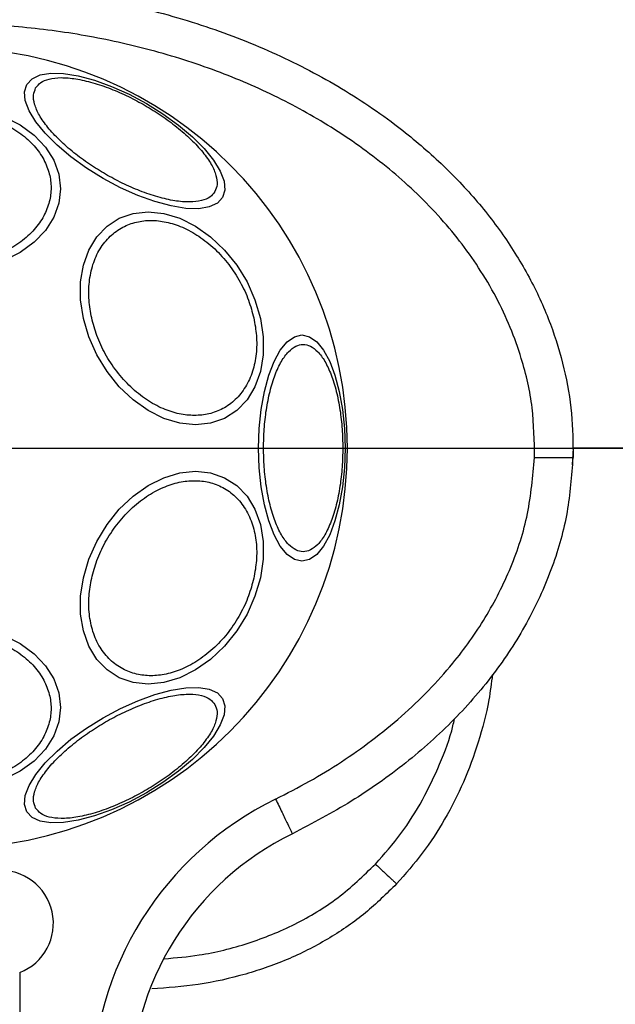
# Model space of a CAD drawing. Units: millimetres. Extents: x 18289 to 23951, y 24343 to 34693.
# Drawn here: x 19861 to 19923, y 28595 to 28698 of the extents above; entities that cross this region are included whole.
import ezdxf

# ---------------------------------------------------------------- set-up
doc = ezdxf.new("R2010")
doc.units = ezdxf.units.MM
doc.header["$LTSCALE"] = 200
doc.layers.add('OTWORY_MONTAŻOWE', color=1, linetype='Continuous')
doc.layers.add('WYLEWKI_BETONOWE', color=52, linetype='Continuous')

# ---------------------------------------------------------------- blocks, each defined once
blk = doc.blocks.new('SW_CENTERMARKSYMBOL_19')
at = {"layer": 'WYLEWKI_BETONOWE', "color": 0}
blk.add_line((5, 0), (202.5, 0), dxfattribs=at)

msp = doc.modelspace()

# ---------------------------------------------------------------- linework, layer by layer
at = {"color": 7, "linetype": 'Continuous', "lineweight": 25}
for p, q in [((19919.01, 28653.07), (19918.9, 28651.33)), ((20254.89, 28653.07), (19918.96, 28653.07)), ((19914.97, 28652.07), (19914.99, 28652.07)), ((19861.49, 28598.61), (19861.49, 28565.07))]:
    msp.add_line(p, q, dxfattribs=at)
at = {"color": 7, "linetype": 'Continuous', "lineweight": 25, "flags": 128}
for points in [[(19862.23, 28690.83), (19862.77, 28691.41), (19863.61, 28691.8), (19864.71, 28691.99), (19866.05, 28691.96), (19867.58, 28691.71), (19869.26, 28691.26), (19871.03, 28690.62), (19872.85, 28689.81), (19874.65, 28688.85), (19876.38, 28687.77), (19877.99, 28686.6), (19879.43, 28685.39), (19880.66, 28684.16), (19881.64, 28682.96), (19882.33, 28681.81), (19882.73, 28680.77), (19882.81, 28679.85), (19882.57, 28679.08), (19882.03, 28678.49), (19881.19, 28678.1), (19880.09, 28677.92), (19878.75, 28677.95), (19877.22, 28678.2), (19875.54, 28678.65), (19873.77, 28679.29), (19871.95, 28680.1), (19870.15, 28681.06), (19868.42, 28682.14), (19866.81, 28683.3), (19865.37, 28684.52), (19864.14, 28685.75), (19863.16, 28686.95), (19862.47, 28688.09), (19862.07, 28689.14), (19861.99, 28690.06), (19862.23, 28690.83)], [(19859.86, 28687.49), (19861.54, 28686.63), (19862.99, 28685.56), (19864.16, 28684.32), (19865.03, 28682.95), (19865.56, 28681.5), (19865.73, 28679.99), (19865.56, 28678.49), (19865.03, 28677.03), (19864.16, 28675.66), (19862.99, 28674.43), (19861.54, 28673.36), (19859.86, 28672.49)], [(19886.51, 28666.53), (19886.8, 28664.61), (19886.8, 28662.75), (19886.51, 28661), (19885.94, 28659.42), (19885.11, 28658.06), (19884.04, 28656.95), (19882.77, 28656.14), (19881.33, 28655.64), (19879.77, 28655.47), (19878.14, 28655.64), (19876.48, 28656.14), (19874.84, 28656.95), (19873.28, 28658.06), (19871.84, 28659.42), (19870.57, 28661), (19869.51, 28662.75), (19868.67, 28664.61), (19868.11, 28666.53), (19867.82, 28668.45), (19867.82, 28670.31), (19868.11, 28672.06), (19868.67, 28673.63), (19869.5, 28675), (19870.57, 28676.1), (19871.84, 28676.92), (19873.28, 28677.42), (19874.84, 28677.58), (19876.48, 28677.42), (19878.14, 28676.92), (19879.77, 28676.1), (19881.33, 28675), (19882.77, 28673.63), (19884.04, 28672.06), (19885.11, 28670.31), (19885.94, 28668.45), (19886.51, 28666.53)], [(19895.31, 28653.07), (19895.24, 28651.03), (19895.03, 28649.05), (19894.7, 28647.19), (19894.25, 28645.52), (19893.7, 28644.07), (19893.06, 28642.89), (19892.35, 28642.03), (19891.59, 28641.5), (19890.81, 28641.32), (19890.03, 28641.5), (19889.27, 28642.03), (19888.56, 28642.89), (19887.92, 28644.07), (19887.37, 28645.52), (19886.92, 28647.19), (19886.59, 28649.05), (19886.38, 28651.03), (19886.32, 28653.07), (19886.38, 28655.11), (19886.59, 28657.08), (19886.92, 28658.94), (19887.37, 28660.62), (19887.92, 28662.06), (19888.56, 28663.24), (19889.27, 28664.1), (19890.03, 28664.63), (19890.81, 28664.81), (19891.59, 28664.63), (19892.35, 28664.1), (19893.06, 28663.24), (19893.7, 28662.06), (19894.25, 28660.62), (19894.7, 28658.94), (19895.03, 28657.08), (19895.24, 28655.11), (19895.31, 28653.07)], [(19886.51, 28639.6), (19885.94, 28637.68), (19885.11, 28635.82), (19884.04, 28634.08), (19882.77, 28632.5), (19881.33, 28631.13), (19879.77, 28630.03), (19878.14, 28629.21), (19876.48, 28628.72), (19874.84, 28628.55), (19873.28, 28628.72), (19871.84, 28629.21), (19870.57, 28630.03), (19869.5, 28631.13), (19868.67, 28632.5), (19868.11, 28634.08), (19867.82, 28635.82), (19867.82, 28637.68), (19868.11, 28639.6), (19868.67, 28641.52), (19869.51, 28643.38), (19870.57, 28645.13), (19871.84, 28646.71), (19873.28, 28648.07), (19874.84, 28649.18), (19876.48, 28649.99), (19878.14, 28650.49), (19879.77, 28650.66), (19881.33, 28650.49), (19882.77, 28649.99), (19884.04, 28649.18), (19885.11, 28648.07), (19885.94, 28646.71), (19886.51, 28645.13), (19886.8, 28643.38), (19886.8, 28641.52), (19886.51, 28639.6)], [(19859.86, 28633.64), (19861.54, 28632.77), (19862.99, 28631.71), (19864.16, 28630.47), (19865.03, 28629.1), (19865.56, 28627.64), (19865.73, 28626.14), (19865.56, 28624.64), (19865.03, 28623.18), (19864.16, 28621.81), (19862.99, 28620.57), (19861.54, 28619.51), (19859.86, 28618.64)], [(19882.57, 28627.05), (19882.81, 28626.29), (19882.73, 28625.36), (19882.33, 28624.32), (19881.64, 28623.17), (19880.66, 28621.97), (19879.43, 28620.74), (19877.99, 28619.53), (19876.38, 28618.36), (19874.65, 28617.28), (19872.85, 28616.32), (19871.03, 28615.51), (19869.26, 28614.87), (19867.58, 28614.42), (19866.05, 28614.18), (19864.71, 28614.14), (19863.61, 28614.33), (19862.77, 28614.72), (19862.23, 28615.3), (19861.99, 28616.07), (19862.07, 28616.99), (19862.47, 28618.04), (19863.16, 28619.18), (19864.14, 28620.38), (19865.37, 28621.61), (19866.81, 28622.83), (19868.42, 28623.99), (19870.15, 28625.07), (19871.95, 28626.03), (19873.77, 28626.84), (19875.54, 28627.48), (19877.22, 28627.93), (19878.75, 28628.18), (19880.09, 28628.21), (19881.19, 28628.03), (19882.03, 28627.64), (19882.57, 28627.05)]]:
    msp.add_lwpolyline(points, dxfattribs=at)
at = {"color": 7, "linetype": 'Continuous', "lineweight": 25}
for centre, radius, start, end in [((19853.99, 28653.07), 41.55, 0, 180), ((19853.99, 28653.07), 41.55, 180, 0), ((19902.99, 28586.06), 34, 116.0167, 180), ((19902.99, 28586.06), 30, 116.0167, 180), ((19859.49, 28603.73), 5.5, 291.3237, 93.5278)]:
    msp.add_arc(centre, radius, start, end, dxfattribs=at)
for points, knots in [([(19788.97, 28653.07), (19789.03, 28654.6), (19789.14, 28657.7), (19790.1, 28662.35), (19791.65, 28666.99), (19793.85, 28671.54), (19796.67, 28675.93), (19800.09, 28680.08), (19804.03, 28683.95), (19808.94, 28687.87), (19814.88, 28691.62), (19821.89, 28695), (19829.42, 28697.7), (19837.48, 28699.69), (19845.96, 28700.89), (19854.66, 28701.26), (19863.35, 28700.76), (19871.8, 28699.42), (19879.81, 28697.31), (19887.26, 28694.5), (19894.18, 28691.01), (19900, 28687.17), (19904.8, 28683.17), (19908.64, 28679.25), (19911.94, 28675.04), (19914.64, 28670.61), (19916.71, 28666.03), (19918.13, 28661.37), (19918.95, 28656.7), (19918.98, 28653.6), (19918.99, 28652.07)], [0, 0, 0, 0, 0.025565, 0.051873, 0.079022, 0.107084, 0.136089, 0.166011, 0.196766, 0.228208, 0.270848, 0.313812, 0.357995, 0.404356, 0.452271, 0.500985, 0.549668, 0.597493, 0.643711, 0.687711, 0.730458, 0.772849, 0.804095, 0.834654, 0.864391, 0.893229, 0.921154, 0.948203, 0.974452, 1, 1, 1, 1]), ([(19914.99, 28652.07), (19914.96, 28653.8), (19914.91, 28657.29), (19913.87, 28661.82), (19912.51, 28665.63), (19911.02, 28668.78), (19909.25, 28671.77), (19907.22, 28674.61), (19904.97, 28677.27), (19902.53, 28679.75), (19899.91, 28682.06), (19897.15, 28684.19), (19893.34, 28686.77), (19888.31, 28689.59), (19881.9, 28692.34), (19875.2, 28694.46), (19868.31, 28695.98), (19861.39, 28696.89), (19854.42, 28697.21), (19847.46, 28696.96), (19840.56, 28696.13), (19833.74, 28694.71), (19827.07, 28692.69), (19820.64, 28690.05), (19815.51, 28687.3), (19811.63, 28684.76), (19808.84, 28682.69), (19806.18, 28680.43), (19803.68, 28677.99), (19801.38, 28675.39), (19798.94, 28672.14), (19796.56, 28668.18), (19794.54, 28663.34), (19793.22, 28658.28), (19793.05, 28654.8), (19792.97, 28653.07)], [0, 0, 0, 0, 0.031086, 0.062543, 0.082963, 0.103725, 0.125019, 0.145402, 0.166214, 0.187584, 0.207971, 0.228804, 0.250167, 0.290681, 0.332212, 0.37519, 0.416749, 0.458805, 0.500451, 0.542014, 0.583829, 0.625194, 0.666969, 0.708793, 0.75001, 0.771219, 0.792016, 0.812484, 0.833863, 0.854646, 0.874956, 0.906717, 0.93749, 0.968932, 1, 1, 1, 1]), ([(19863.15, 28690.45), (19863.31, 28690.65), (19863.63, 28691.06), (19864.53, 28691.42), (19865.76, 28691.57), (19867.3, 28691.44), (19869.05, 28691.04), (19870.92, 28690.41), (19872.76, 28689.6), (19874.54, 28688.65), (19876.24, 28687.59), (19877.86, 28686.39), (19879.34, 28685.1), (19880.56, 28683.78), (19881.45, 28682.51), (19881.94, 28681.37), (19882.07, 28680.41), (19881.88, 28679.92), (19881.78, 28679.69)], [0, 0, 0, 0, 0.058258, 0.120006, 0.18432, 0.25, 0.31568, 0.379994, 0.441742, 0.5, 0.558258, 0.620006, 0.68432, 0.75, 0.81568, 0.879994, 0.941742, 1, 1, 1, 1]), ([(19881.78, 28679.69), (19881.63, 28679.49), (19881.3, 28679.08), (19880.4, 28678.71), (19879.17, 28678.57), (19877.63, 28678.7), (19875.88, 28679.1), (19874.02, 28679.73), (19872.17, 28680.54), (19870.4, 28681.48), (19868.69, 28682.55), (19867.07, 28683.74), (19865.59, 28685.04), (19864.37, 28686.36), (19863.48, 28687.63), (19862.99, 28688.76), (19862.86, 28689.73), (19863.06, 28690.21), (19863.15, 28690.45)], [0, 0, 0, 0, 0.058258, 0.120006, 0.18432, 0.25, 0.31568, 0.379994, 0.441742, 0.5, 0.558258, 0.620006, 0.68432, 0.75, 0.81568, 0.879994, 0.941742, 1, 1, 1, 1]), ([(19853.99, 28688.02), (19854.64, 28687.99), (19856, 28687.94), (19858, 28687.5), (19859.93, 28686.77), (19861.65, 28685.74), (19863.05, 28684.47), (19864.04, 28683.05), (19864.62, 28681.57), (19864.81, 28680.09), (19864.62, 28678.61), (19864.04, 28677.13), (19863.05, 28675.71), (19861.65, 28674.44), (19859.93, 28673.41), (19858, 28672.68), (19856, 28672.24), (19854.64, 28672.18), (19853.99, 28672.16)], [0, 0, 0, 0, 0.058258, 0.120006, 0.18432, 0.25, 0.31568, 0.379994, 0.441742, 0.5, 0.558258, 0.620006, 0.68432, 0.75, 0.81568, 0.879994, 0.941742, 1, 1, 1, 1]), ([(19868.97, 28666.58), (19868.85, 28667.19), (19868.63, 28668.47), (19868.68, 28670.35), (19869.05, 28672.17), (19869.78, 28673.79), (19870.84, 28675.1), (19872.14, 28676.04), (19873.59, 28676.58), (19875.12, 28676.76), (19876.73, 28676.58), (19878.42, 28676.04), (19880.14, 28675.1), (19881.78, 28673.79), (19883.24, 28672.17), (19884.42, 28670.35), (19885.31, 28668.47), (19885.65, 28667.19), (19885.82, 28666.58)], [0, 0, 0, 0, 0.058258, 0.120006, 0.18432, 0.25, 0.31568, 0.379994, 0.441742, 0.5, 0.558258, 0.620006, 0.68432, 0.75, 0.81568, 0.879994, 0.941742, 1, 1, 1, 1]), ([(19885.82, 28666.58), (19885.93, 28665.96), (19886.15, 28664.69), (19886.11, 28662.8), (19885.73, 28660.99), (19885, 28659.37), (19883.95, 28658.05), (19882.65, 28657.11), (19881.2, 28656.57), (19879.66, 28656.4), (19878.05, 28656.57), (19876.36, 28657.11), (19874.64, 28658.05), (19873, 28659.37), (19871.54, 28660.99), (19870.36, 28662.8), (19869.47, 28664.69), (19869.13, 28665.96), (19868.97, 28666.58)], [0, 0, 0, 0, 0.058258, 0.120006, 0.18432, 0.25, 0.31568, 0.379994, 0.441742, 0.5, 0.558258, 0.620006, 0.68432, 0.75, 0.81568, 0.879994, 0.941742, 1, 1, 1, 1]), ([(19886.83, 28653.07), (19886.84, 28653.72), (19886.87, 28655.07), (19887.1, 28657.08), (19887.48, 28659.01), (19888.01, 28660.73), (19888.67, 28662.12), (19889.41, 28663.12), (19890.17, 28663.7), (19890.94, 28663.88), (19891.71, 28663.7), (19892.48, 28663.12), (19893.22, 28662.12), (19893.87, 28660.73), (19894.41, 28659.01), (19894.79, 28657.08), (19895.02, 28655.07), (19895.05, 28653.72), (19895.06, 28653.07)], [0, 0, 0, 0, 0.058258, 0.120006, 0.18432, 0.25, 0.31568, 0.379994, 0.441742, 0.5, 0.558258, 0.620006, 0.68432, 0.75, 0.81568, 0.879994, 0.941742, 1, 1, 1, 1]), ([(19895.06, 28653.07), (19895.05, 28652.41), (19895.02, 28651.06), (19894.79, 28649.05), (19894.41, 28647.13), (19893.87, 28645.41), (19893.22, 28644.01), (19892.48, 28643.01), (19891.71, 28642.43), (19890.94, 28642.25), (19890.17, 28642.43), (19889.41, 28643.01), (19888.67, 28644.01), (19888.01, 28645.41), (19887.48, 28647.13), (19887.1, 28649.05), (19886.87, 28651.06), (19886.84, 28652.41), (19886.83, 28653.07)], [0, 0, 0, 0, 0.058258, 0.120006, 0.18432, 0.25, 0.31568, 0.379994, 0.441742, 0.5, 0.558258, 0.620006, 0.68432, 0.75, 0.81568, 0.879994, 0.941742, 1, 1, 1, 1]), ([(19888.08, 28616.62), (19889.25, 28617.22), (19891.59, 28618.41), (19894.92, 28620.45), (19898.12, 28622.7), (19901.16, 28625.16), (19903.98, 28627.84), (19906.99, 28631.2), (19909.99, 28635.41), (19912.65, 28640.63), (19914.47, 28646.23), (19914.8, 28650.12), (19914.97, 28652.07)], [0, 0, 0, 0, 0.0849613, 0.1682869, 0.2503199, 0.3359667, 0.4190372, 0.5000571, 0.6251297, 0.750186, 0.8747163, 1, 1, 1, 1]), ([(19918.97, 28652.07), (19918.83, 28650.18), (19918.55, 28646.34), (19916.93, 28640.66), (19914.43, 28635.08), (19910.99, 28629.74), (19906.69, 28624.76), (19901.64, 28620.26), (19896, 28616.26), (19891.9, 28614.1), (19889.83, 28613.02)], [0, 0, 0, 0, 0.1105499, 0.225067, 0.3440788, 0.4678253, 0.59613, 0.7283531, 0.8634334, 1, 1, 1, 1]), ([(19914.99, 28652.07), (19915.44, 28652.07), (19916.34, 28652.07), (19917.56, 28652.07), (19918.46, 28652.07), (19918.93, 28652.07), (19918.97, 28652.07), (19918.99, 28652.07)], [0, 0, 0, 0, 0.215438, 0.430476, 0.652502, 0.861729, 1, 1, 1, 1]), ([(19868.97, 28639.55), (19869.13, 28640.17), (19869.47, 28641.44), (19870.36, 28643.33), (19871.54, 28645.15), (19873, 28646.76), (19874.64, 28648.08), (19876.36, 28649.02), (19878.05, 28649.56), (19879.66, 28649.74), (19881.2, 28649.56), (19882.65, 28649.02), (19883.95, 28648.08), (19885, 28646.76), (19885.73, 28645.15), (19886.11, 28643.33), (19886.15, 28641.44), (19885.93, 28640.17), (19885.82, 28639.55)], [0, 0, 0, 0, 0.058258, 0.120006, 0.18432, 0.25, 0.31568, 0.379994, 0.441742, 0.5, 0.558258, 0.620006, 0.68432, 0.75, 0.81568, 0.879994, 0.941742, 1, 1, 1, 1]), ([(19885.82, 28639.55), (19885.65, 28638.94), (19885.31, 28637.67), (19884.42, 28635.78), (19883.24, 28633.96), (19881.78, 28632.34), (19880.14, 28631.03), (19878.42, 28630.09), (19876.73, 28629.55), (19875.12, 28629.37), (19873.59, 28629.55), (19872.14, 28630.09), (19870.84, 28631.03), (19869.78, 28632.34), (19869.05, 28633.96), (19868.68, 28635.78), (19868.63, 28637.67), (19868.85, 28638.94), (19868.97, 28639.55)], [0, 0, 0, 0, 0.058258, 0.120006, 0.18432, 0.25, 0.31568, 0.379994, 0.441742, 0.5, 0.558258, 0.620006, 0.68432, 0.75, 0.81568, 0.879994, 0.941742, 1, 1, 1, 1]), ([(19853.99, 28633.97), (19854.64, 28633.95), (19856, 28633.9), (19858, 28633.45), (19859.93, 28632.72), (19861.65, 28631.69), (19863.05, 28630.42), (19864.04, 28629), (19864.62, 28627.52), (19864.81, 28626.04), (19864.62, 28624.56), (19864.04, 28623.09), (19863.05, 28621.66), (19861.65, 28620.4), (19859.93, 28619.36), (19858, 28618.63), (19856, 28618.19), (19854.64, 28618.14), (19853.99, 28618.11)], [0, 0, 0, 0, 0.058258, 0.120006, 0.18432, 0.25, 0.31568, 0.379994, 0.441742, 0.5, 0.558258, 0.620006, 0.68432, 0.75, 0.81568, 0.879994, 0.941742, 1, 1, 1, 1]), ([(19910.62, 28629.55), (19910.5, 28628.67), (19910.2, 28626.29), (19909.2, 28622.54), (19907.68, 28618.38), (19905.73, 28614.52), (19903.42, 28610.96), (19901.56, 28608.86), (19900.65, 28607.82)], [0, 0, 0, 0, 0.109743, 0.295644, 0.47743, 0.655201, 0.829249, 1, 1, 1, 1]), ([(19863.15, 28615.68), (19863.06, 28615.92), (19862.86, 28616.4), (19862.99, 28617.37), (19863.48, 28618.5), (19864.37, 28619.77), (19865.59, 28621.09), (19867.07, 28622.39), (19868.69, 28623.58), (19870.4, 28624.65), (19872.17, 28625.59), (19874.02, 28626.4), (19875.88, 28627.03), (19877.63, 28627.43), (19879.17, 28627.56), (19880.4, 28627.42), (19881.3, 28627.05), (19881.63, 28626.64), (19881.78, 28626.44)], [0, 0, 0, 0, 0.058258, 0.120006, 0.18432, 0.25, 0.31568, 0.379994, 0.441742, 0.5, 0.558258, 0.620006, 0.68432, 0.75, 0.81568, 0.879994, 0.941742, 1, 1, 1, 1]), ([(19881.78, 28626.44), (19881.88, 28626.21), (19882.07, 28625.72), (19881.94, 28624.76), (19881.45, 28623.62), (19880.56, 28622.35), (19879.34, 28621.03), (19877.86, 28619.74), (19876.24, 28618.54), (19874.54, 28617.48), (19872.76, 28616.54), (19870.92, 28615.72), (19869.05, 28615.09), (19867.3, 28614.69), (19865.76, 28614.57), (19864.53, 28614.71), (19863.63, 28615.07), (19863.31, 28615.49), (19863.15, 28615.68)], [0, 0, 0, 0, 0.058258, 0.120006, 0.18432, 0.25, 0.31568, 0.379994, 0.441742, 0.5, 0.558258, 0.620006, 0.68432, 0.75, 0.81568, 0.879994, 0.941742, 1, 1, 1, 1]), ([(19898.46, 28609.88), (19898.75, 28609.61), (19899.32, 28609.07), (19899.93, 28608.5), (19900.29, 28608.16), (19900.57, 28607.9), (19900.62, 28607.85), (19900.65, 28607.82)], [0, 0, 0, 0, 0.249615, 0.499228, 0.624374, 0.749854, 1, 1, 1, 1]), ([(19900.65, 28607.82), (19899.6, 28606.79), (19897.47, 28604.7), (19893.72, 28602.12), (19889.54, 28599.96), (19884.94, 28598.35), (19880.12, 28597.27), (19876.83, 28597.03), (19875.21, 28596.91)], [0, 0, 0, 0, 0.15508, 0.314673, 0.479665, 0.650782, 0.828452, 1, 1, 1, 1])]:
    msp.add_open_spline(points, degree=3, knots=knots, dxfattribs=at)
at = {"color": 1, "linetype": 'Continuous', "lineweight": 25}
for points, knots in [([(19898.46, 28609.88), (19899.37, 28610.91), (19901.2, 28612.99), (19903.41, 28616.51), (19905.18, 28620.26), (19906.28, 28623.09), (19906.61, 28624.7), (19906.66, 28624.94)], [0, 0, 0, 0, 0.238548, 0.47871, 0.715966, 0.957647, 1, 1, 1, 1]), ([(19876.51, 28600.05), (19877.73, 28600.15), (19880.68, 28600.4), (19885.27, 28601.56), (19890.14, 28603.52), (19894.67, 28606.24), (19897.2, 28608.66), (19898.46, 28609.88)], [0, 0, 0, 0, 0.1484557, 0.3612117, 0.5742686, 0.7865935, 1, 1, 1, 1])]:
    msp.add_open_spline(points, degree=3, knots=knots, dxfattribs=at)
at = {"color": 7, "linetype": 'Continuous', "lineweight": 25}
msp.add_open_spline([(19888.08, 28616.62), (19888.31, 28616.15), (19888.77, 28615.2), (19889.35, 28614.02), (19889.75, 28613.18), (19889.8, 28613.08), (19889.83, 28613.02)], degree=3, dxfattribs=at)
at = {"layer": 'OTWORY_MONTAŻOWE'}
msp.add_circle((19853.99, 28653.07), 200, dxfattribs=at)

# ---------------------------------------------------------------- block references
at = {"layer": 'WYLEWKI_BETONOWE'}
msp.add_blockref('SW_CENTERMARKSYMBOL_19', (19853.99, 28653.07), dxfattribs=at)

doc.saveas('drawing.dxf')
